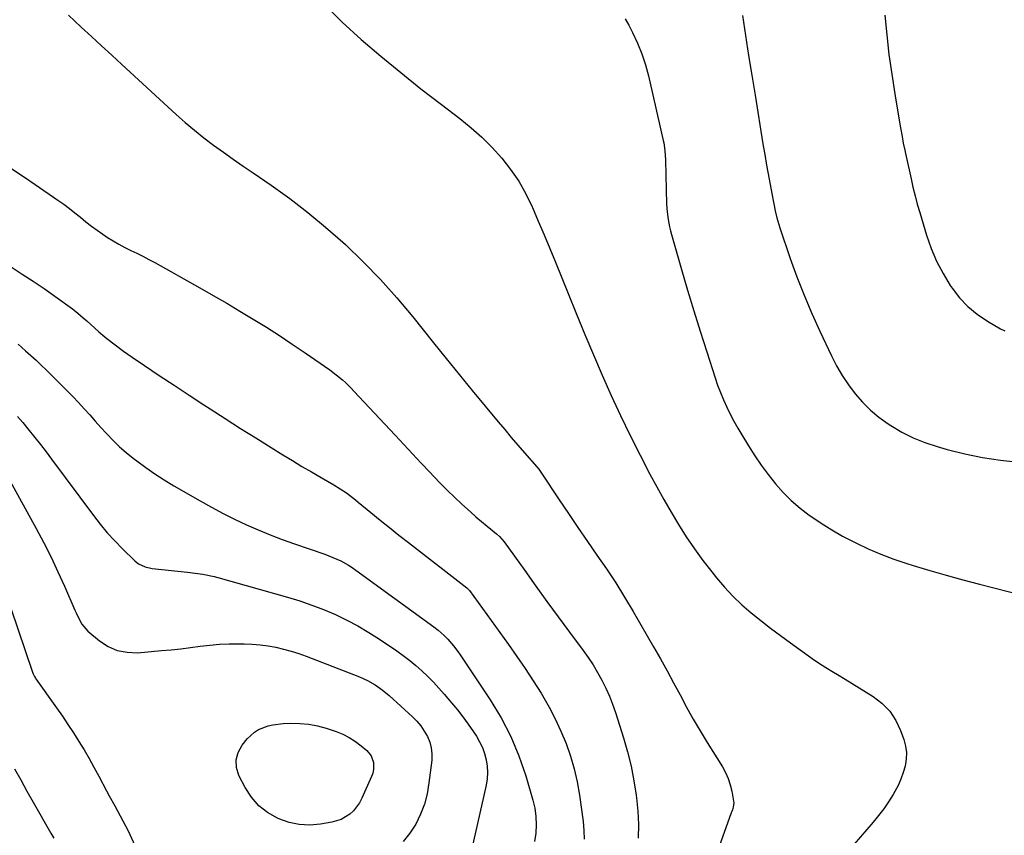
# Model space of a CAD drawing. Units: inches. Extents: x 1846977 to 1852425, y 468690 to 474059.
# Drawn here: x 1848698 to 1849125, y 469333 to 469686 of the extents above; entities that cross this region are included whole.
import ezdxf

# ---------------------------------------------------------------- set-up
doc = ezdxf.new("R2010")
doc.units = ezdxf.units.IN
doc.header["$MEASUREMENT"] = 0
doc.layers.add('7', color=7, linetype='Continuous')
doc.layers.add('8', color=7, linetype='Continuous')

msp = doc.modelspace()

# ---------------------------------------------------------------- linework, layer by layer
at = {"layer": '7', "color": 18}
for points in [[(1848830.14, 469693.11, 1772), (1848838.07, 469685.25, 1772), (1848846.31, 469677.69, 1772), (1848854.85, 469670.44, 1772), (1848863.49, 469663.3, 1772), (1848872.27, 469656.34, 1772), (1848881.13, 469649.49, 1772), (1848889.21, 469643.37, 1772), (1848894.08, 469639.43, 1772), (1848898.75, 469635.29, 1772), (1848903.14, 469630.86, 1772), (1848907.35, 469626.23, 1772), (1848911.17, 469621.29, 1772), (1848914.68, 469616.17, 1772), (1848917.73, 469610.75, 1772), (1848920.46, 469605.14, 1772), (1848920.6, 469604.83, 1772), (1848923.14, 469598.9, 1772), (1848925.66, 469592.97, 1772), (1848928.13, 469587.01, 1772), (1848930.57, 469581.05, 1772), (1848936.07, 469567.49, 1772), (1848939.7, 469558.61, 1772), (1848943.38, 469549.75, 1772), (1848947.12, 469540.91, 1772), (1848950.9, 469532.09, 1772), (1848954.8, 469523.33, 1772), (1848958.83, 469514.62, 1772), (1848963.03, 469506.01, 1772), (1848967.36, 469497.44, 1772), (1848971.6, 469489.25, 1772), (1848974.56, 469483.7, 1772), (1848977.59, 469478.19, 1772), (1848980.75, 469472.76, 1772), (1848983.98, 469467.36, 1772), (1848987.37, 469462.07, 1772), (1848990.89, 469456.87, 1772), (1848994.59, 469451.79, 1772), (1848998.42, 469446.81, 1772), (1849000.49, 469444.21, 1772), (1849003.95, 469440.14, 1772), (1849007.58, 469436.24, 1772), (1849011.45, 469432.57, 1772), (1849015.47, 469429.06, 1772), (1849019.66, 469425.71, 1772), (1849023.88, 469422.42, 1772), (1849028.16, 469419.2, 1772), (1849032.49, 469416.05, 1772), (1849043, 469408.53, 1772), (1849046.22, 469406.34, 1772), (1849047.87, 469405.31, 1772), (1849051.22, 469403.32, 1772), (1849052.9, 469402.32, 1772), (1849056.23, 469400.3, 1772), (1849068.34, 469392.81, 1772), (1849072.21, 469389.82, 1772), (1849075.58, 469386.42, 1772), (1849078.19, 469382.41, 1772), (1849080.29, 469377.99, 1772), (1849081.65, 469374.16, 1772), (1849082.38, 469371.3, 1772), (1849082.79, 469368.43, 1772), (1849082.68, 469365.54, 1772), (1849082.24, 469362.62, 1772), (1849081.41, 469359.74, 1772), (1849080.42, 469356.93, 1772), (1849079.18, 469354.21, 1772), (1849077.79, 469351.56, 1772), (1849077.06, 469350.32, 1772), (1849075.09, 469347.16, 1772), (1849073.01, 469344.07, 1772), (1849070.76, 469341.11, 1772), (1849068.4, 469338.23, 1772), (1849054.71, 469322.44, 1772)], [(1848719.38, 469688.2, 1774), (1848724.97, 469683.04, 1774), (1848729.36, 469678.98, 1774), (1848733.76, 469674.92, 1774), (1848738.16, 469670.87, 1774), (1848742.56, 469666.82, 1774), (1848766.15, 469645.17, 1774), (1848770.07, 469641.69, 1774), (1848774.06, 469638.3, 1774), (1848778.17, 469635.05, 1774), (1848782.35, 469631.89, 1774), (1848786.6, 469628.81, 1774), (1848790.88, 469625.77, 1774), (1848795.18, 469622.77, 1774), (1848799.5, 469619.79, 1774), (1848807.28, 469614.48, 1774), (1848815.37, 469608.7, 1774), (1848823.28, 469602.69, 1774), (1848830.92, 469596.35, 1774), (1848838.38, 469589.77, 1774), (1848839.53, 469588.71, 1774), (1848847.25, 469581.27, 1774), (1848854.73, 469573.6, 1774), (1848861.85, 469565.6, 1774), (1848868.73, 469557.38, 1774), (1848877.68, 469546.18, 1774), (1848883.24, 469539.27, 1774), (1848888.82, 469532.38, 1774), (1848894.44, 469525.53, 1774), (1848900.09, 469518.7, 1774), (1848905.75, 469511.88, 1774), (1848908.6, 469508.48, 1774), (1848911.46, 469505.1, 1774), (1848914.35, 469501.74, 1774), (1848917.26, 469498.39, 1774), (1848922.56, 469492.35, 1774), (1848923.35, 469491.38, 1774), (1848924.55, 469489.67, 1774), (1848932.2, 469478.1, 1774), (1848936.24, 469472.05, 1774), (1848940.32, 469466.02, 1774), (1848944.45, 469460.03, 1774), (1848948.61, 469454.06, 1774), (1848952.73, 469448.06, 1774), (1848956.73, 469441.99, 1774), (1848960.58, 469435.82, 1774), (1848964.31, 469429.58, 1774), (1848973.18, 469414.33, 1774), (1848976.14, 469409.15, 1774), (1848979.04, 469403.95, 1774), (1848981.87, 469398.71, 1774), (1848984.65, 469393.45, 1774), (1848987.46, 469388.19, 1774), (1848990.34, 469382.98, 1774), (1848993.35, 469377.85, 1774), (1848996.45, 469372.76, 1774), (1849003.01, 469362.25, 1774), (1849004.38, 469359.76, 1774), (1849005.54, 469357.19, 1774), (1849006.41, 469354.51, 1774), (1849007.08, 469351.75, 1774), (1849007.87, 469347.43, 1774), (1849007.94, 469346.78, 1774), (1849007.73, 469344.84, 1774), (1849007.33, 469343.56, 1774), (1849007.12, 469342.93, 1774), (1849006.89, 469342.3, 1774), (1848999.39, 469321.68, 1774)], [(1849011.77, 469688.07, 1768), (1849013.08, 469679.43, 1768), (1849014.41, 469670.79, 1768), (1849015.78, 469662.16, 1768), (1849017.17, 469653.53, 1768), (1849020.61, 469632.39, 1768), (1849020.86, 469630.86, 1768), (1849021.39, 469627.81, 1768), (1849022.21, 469623.23, 1768), (1849022.76, 469620.18, 1768), (1849025, 469607.87, 1768), (1849025.29, 469606.36, 1768), (1849025.91, 469603.37, 1768), (1849026.62, 469600.39, 1768), (1849027.46, 469597.45, 1768), (1849027.94, 469596, 1768), (1849032.46, 469582.73, 1768), (1849035.35, 469574.7, 1768), (1849038.42, 469566.75, 1768), (1849041.77, 469558.9, 1768), (1849045.29, 469551.13, 1768), (1849050.31, 469540.55, 1768), (1849052.55, 469536.22, 1768), (1849054.97, 469532, 1768), (1849057.68, 469527.96, 1768), (1849060.57, 469524.03, 1768), (1849063.77, 469520.36, 1768), (1849067.18, 469516.93, 1768), (1849070.9, 469513.85, 1768), (1849074.84, 469511.01, 1768), (1849076.01, 469510.25, 1768), (1849080.8, 469507.43, 1768), (1849085.74, 469504.92, 1768), (1849090.87, 469502.87, 1768), (1849096.15, 469501.12, 1768), (1849100.53, 469499.89, 1768), (1849108.15, 469498, 1768), (1849115.82, 469496.4, 1768), (1849123.57, 469495.26, 1768), (1849131.37, 469494.43, 1768)], [(1849073.51, 469688.25, 1766), (1849074.31, 469679.69, 1766), (1849075.27, 469671.14, 1766), (1849076.44, 469662.62, 1766), (1849077.77, 469654.11, 1766), (1849080.15, 469640.13, 1766), (1849080.41, 469638.63, 1766), (1849080.93, 469635.65, 1766), (1849081.48, 469632.66, 1766), (1849082.08, 469629.69, 1766), (1849082.4, 469628.21, 1766), (1849084.82, 469617.28, 1766), (1849085.66, 469613.6, 1766), (1849086.56, 469609.94, 1766), (1849087.53, 469606.29, 1766), (1849088.58, 469602.67, 1766), (1849091.57, 469592.77, 1766), (1849093.57, 469587.06, 1766), (1849095.9, 469581.52, 1766), (1849098.71, 469576.2, 1766), (1849101.84, 469571.03, 1766), (1849102.61, 469569.9, 1766), (1849105.86, 469565.69, 1766), (1849109.45, 469561.84, 1766), (1849113.53, 469558.51, 1766), (1849117.93, 469555.53, 1766), (1849123.6, 469552.25, 1766), (1849125.47, 469551.3, 1766)], [(1848694.91, 469621.64, 1776), (1848699.94, 469618.2, 1776), (1848704.97, 469614.76, 1776), (1848714.87, 469607.98, 1776), (1848717.36, 469606.22, 1776), (1848719.81, 469604.41, 1776), (1848722.21, 469602.52, 1776), (1848724.57, 469600.58, 1776), (1848726.93, 469598.65, 1776), (1848729.33, 469596.77, 1776), (1848731.8, 469594.98, 1776), (1848734.31, 469593.24, 1776), (1848736.36, 469591.87, 1776), (1848738.81, 469590.32, 1776), (1848741.3, 469588.85, 1776), (1848743.86, 469587.49, 1776), (1848746.46, 469586.21, 1776), (1848749.08, 469584.97, 1776), (1848751.68, 469583.68, 1776), (1848754.25, 469582.33, 1776), (1848756.8, 469580.94, 1776), (1848776.37, 469570, 1776), (1848782.21, 469566.68, 1776), (1848788.03, 469563.32, 1776), (1848793.8, 469559.9, 1776), (1848799.54, 469556.42, 1776), (1848805.24, 469552.87, 1776), (1848810.9, 469549.25, 1776), (1848816.49, 469545.54, 1776), (1848822.05, 469541.78, 1776), (1848832.79, 469534.37, 1776), (1848835.58, 469532.3, 1776), (1848838.23, 469530.06, 1776), (1848839.5, 469528.88, 1776), (1848841.98, 469526.44, 1776), (1848843.18, 469525.18, 1776), (1848861.06, 469506.05, 1776), (1848864.81, 469502.03, 1776), (1848868.57, 469498.02, 1776), (1848872.33, 469494.02, 1776), (1848876.1, 469490.02, 1776), (1848877.86, 469488.14, 1776), (1848880.78, 469485.11, 1776), (1848883.74, 469482.13, 1776), (1848886.77, 469479.21, 1776), (1848889.85, 469476.34, 1776), (1848891.33, 469474.98, 1776), (1848893.71, 469472.84, 1776), (1848896.12, 469470.73, 1776), (1848898.56, 469468.66, 1776), (1848901.02, 469466.62, 1776), (1848905.03, 469463.36, 1776), (1848906.4, 469462.12, 1776), (1848908.37, 469459.78, 1776), (1848917.27, 469447.36, 1776), (1848922.09, 469440.66, 1776), (1848926.94, 469433.97, 1776), (1848931.81, 469427.31, 1776), (1848936.71, 469420.67, 1776), (1848942.58, 469412.73, 1776), (1848944.79, 469409.61, 1776), (1848946.9, 469406.43, 1776), (1848948.88, 469403.16, 1776), (1848950.75, 469399.83, 1776), (1848952.46, 469396.41, 1776), (1848954.04, 469392.94, 1776), (1848955.42, 469389.38, 1776), (1848956.67, 469385.78, 1776), (1848960.11, 469374.9, 1776), (1848961.87, 469368.75, 1776), (1848963.41, 469362.54, 1776), (1848964.62, 469356.26, 1776), (1848965.61, 469349.94, 1776), (1848965.74, 469348.88, 1776), (1848966.3, 469343.04, 1776), (1848966.59, 469337.2, 1776), (1848966.48, 469331.35, 1776)], [(1848694.57, 469579.02, 1778), (1848699.38, 469575.96, 1778), (1848704.14, 469572.83, 1778), (1848708.84, 469569.62, 1778), (1848713.5, 469566.35, 1778), (1848721.11, 469560.89, 1778), (1848721.93, 469560.29, 1778), (1848723.51, 469559.01, 1778), (1848725.79, 469556.98, 1778), (1848727.31, 469555.63, 1778), (1848732.61, 469550.97, 1778), (1848736.08, 469548.03, 1778), (1848739.63, 469545.19, 1778), (1848743.28, 469542.49, 1778), (1848747, 469539.89, 1778), (1848752.32, 469536.32, 1778), (1848758.77, 469532.02, 1778), (1848765.23, 469527.73, 1778), (1848771.7, 469523.47, 1778), (1848778.19, 469519.23, 1778), (1848780.81, 469517.52, 1778), (1848787.39, 469513.26, 1778), (1848794, 469509.04, 1778), (1848800.63, 469504.87, 1778), (1848807.28, 469500.73, 1778), (1848812.42, 469497.56, 1778), (1848816.54, 469495.05, 1778), (1848820.66, 469492.57, 1778), (1848824.82, 469490.13, 1778), (1848828.98, 469487.71, 1778), (1848834.54, 469484.53, 1778), (1848837.3, 469482.85, 1778), (1848839.97, 469481.04, 1778), (1848843.83, 469478.11, 1778), (1848845.08, 469477.1, 1778), (1848850.6, 469472.54, 1778), (1848854.62, 469469.25, 1778), (1848858.67, 469465.98, 1778), (1848862.74, 469462.75, 1778), (1848866.83, 469459.55, 1778), (1848892.22, 469439.85, 1778), (1848892.68, 469439.45, 1778), (1848893.34, 469438.68, 1778), (1848910.22, 469415.38, 1778), (1848913.9, 469410.18, 1778), (1848917.5, 469404.91, 1778), (1848920.97, 469399.57, 1778), (1848924.36, 469394.17, 1778), (1848924.95, 469393.21, 1778), (1848927.84, 469388.18, 1778), (1848930.54, 469383.05, 1778), (1848932.96, 469377.79, 1778), (1848935.19, 469372.43, 1778), (1848937.08, 469366.95, 1778), (1848938.72, 469361.4, 1778), (1848939.98, 469355.76, 1778), (1848940.98, 469350.05, 1778), (1848942.61, 469338.52, 1778), (1848942.98, 469334.68, 1778), (1848943.13, 469330.84, 1778)], [(1848697.25, 469514.22, 1782), (1848699.56, 469511.53, 1782), (1848701.83, 469508.81, 1782), (1848704.84, 469505.11, 1782), (1848707.29, 469502.01, 1782), (1848709.7, 469498.87, 1782), (1848712.08, 469495.71, 1782), (1848730.22, 469471.23, 1782), (1848733.16, 469467.45, 1782), (1848736.23, 469463.77, 1782), (1848739.47, 469460.23, 1782), (1848742.82, 469456.81, 1782), (1848748.19, 469451.58, 1782), (1848749.82, 469450.27, 1782), (1848752.67, 469448.95, 1782), (1848755.75, 469448.28, 1782), (1848771.08, 469446.63, 1782), (1848774.39, 469446.24, 1782), (1848777.69, 469445.78, 1782), (1848782.57, 469444.81, 1782), (1848784.18, 469444.39, 1782), (1848814.45, 469435.82, 1782), (1848819.72, 469434.2, 1782), (1848824.94, 469432.43, 1782), (1848830.07, 469430.44, 1782), (1848835.15, 469428.3, 1782), (1848840.11, 469425.91, 1782), (1848844.98, 469423.36, 1782), (1848849.72, 469420.55, 1782), (1848854.35, 469417.58, 1782), (1848861.8, 469412.52, 1782), (1848864.64, 469410.5, 1782), (1848867.41, 469408.39, 1782), (1848870.08, 469406.16, 1782), (1848872.69, 469403.84, 1782), (1848875.2, 469401.42, 1782), (1848877.66, 469398.95, 1782), (1848880.04, 469396.4, 1782), (1848882.36, 469393.79, 1782), (1848885.55, 469390.09, 1782), (1848888.07, 469387.04, 1782), (1848890.51, 469383.93, 1782), (1848892.83, 469380.73, 1782), (1848895.06, 469377.46, 1782), (1848896.31, 469375.54, 1782), (1848897.71, 469373.13, 1782), (1848898.92, 469370.63, 1782), (1848899.83, 469368.02, 1782), (1848900.56, 469365.32, 1782), (1848900.96, 469362.57, 1782), (1848901.12, 469359.81, 1782), (1848900.93, 469357.06, 1782), (1848900.5, 469354.31, 1782), (1848894.11, 469325.56, 1782)], [(1848690.91, 469491.91, 1784), (1848705.42, 469465.56, 1784), (1848708.7, 469459.41, 1784), (1848711.85, 469453.19, 1784), (1848714.83, 469446.89, 1784), (1848717.69, 469440.54, 1784), (1848722.14, 469430.25, 1784), (1848722.7, 469429, 1784), (1848723.87, 469426.52, 1784), (1848725.19, 469424.13, 1784), (1848727.86, 469421.1, 1784), (1848732.89, 469416.92, 1784), (1848736.63, 469414.5, 1784), (1848740.58, 469412.72, 1784), (1848744.83, 469411.92, 1784), (1848749.28, 469411.76, 1784), (1848759.76, 469412.66, 1784), (1848763.96, 469413.05, 1784), (1848768.16, 469413.49, 1784), (1848772.36, 469413.99, 1784), (1848776.54, 469414.54, 1784), (1848780.74, 469415.03, 1784), (1848784.93, 469415.39, 1784), (1848789.14, 469415.58, 1784), (1848793.36, 469415.64, 1784), (1848795.67, 469415.63, 1784), (1848799.11, 469415.5, 1784), (1848802.54, 469415.24, 1784), (1848805.96, 469414.77, 1784), (1848809.35, 469414.16, 1784), (1848812.71, 469413.36, 1784), (1848816.04, 469412.46, 1784), (1848819.32, 469411.4, 1784), (1848822.56, 469410.22, 1784), (1848845.59, 469401.24, 1784), (1848849.06, 469399.69, 1784), (1848852.38, 469397.82, 1784), (1848855.5, 469395.65, 1784), (1848858.43, 469393.21, 1784), (1848868.58, 469383.97, 1784), (1848870.48, 469382.05, 1784), (1848872.22, 469380.01, 1784), (1848873.73, 469377.8, 1784), (1848875.09, 469375.47, 1784), (1848876.08, 469373, 1784), (1848876.77, 469370.48, 1784), (1848877, 469367.88, 1784), (1848876.93, 469365.22, 1784), (1848875.77, 469355.26, 1784), (1848874.94, 469350.61, 1784), (1848873.76, 469346.08, 1784), (1848872.06, 469341.71, 1784), (1848870, 469337.46, 1784), (1848867.42, 469333.52, 1784), (1848864.53, 469329.86, 1784)], [(1848681.68, 469468.25, 1786), (1848703.8, 469403.36, 1786), (1848704.1, 469402.58, 1786), (1848704.64, 469401.46, 1786), (1848705.06, 469400.75, 1786), (1848705.29, 469400.4, 1786), (1848714.28, 469387.8, 1786), (1848716.76, 469384.23, 1786), (1848719.2, 469380.64, 1786), (1848721.57, 469376.99, 1786), (1848723.9, 469373.32, 1786), (1848726.15, 469369.6, 1786), (1848728.34, 469365.85, 1786), (1848730.46, 469362.06, 1786), (1848732.52, 469358.23, 1786), (1848735.91, 469351.8, 1786), (1848737.07, 469349.63, 1786), (1848739.46, 469345.31, 1786), (1848740.68, 469343.17, 1786), (1848743.06, 469338.86, 1786), (1848744.18, 469336.66, 1786), (1848745.26, 469334.45, 1786), (1848748.98, 469326.63, 1786)], [(1848851.72, 469361.09, 1786), (1848851.38, 469359.59, 1786), (1848850.88, 469358.12, 1786), (1848846.68, 469348.61, 1786), (1848845.65, 469346.68, 1786), (1848843.02, 469343.25, 1786), (1848841.43, 469341.76, 1786), (1848837.74, 469339.49, 1786), (1848833.59, 469338.23, 1786), (1848828.65, 469337.4, 1786), (1848824.04, 469337.04, 1786), (1848819.5, 469337.21, 1786), (1848815.06, 469338.19, 1786), (1848810.69, 469339.69, 1786), (1848810.02, 469339.99, 1786), (1848805.73, 469342.47, 1786), (1848801.91, 469345.42, 1786), (1848798.76, 469349.09, 1786), (1848796.06, 469353.24, 1786), (1848793.36, 469358.51, 1786), (1848792.33, 469361.94, 1786), (1848792.09, 469365.3, 1786), (1848793.02, 469368.54, 1786), (1848794.72, 469371.69, 1786), (1848796.9, 469374.39, 1786), (1848800.04, 469377.35, 1786), (1848801.89, 469378.46, 1786), (1848805.97, 469380.03, 1786), (1848808.1, 469380.55, 1786), (1848812.47, 469381.06, 1786), (1848815.89, 469381.19, 1786), (1848819.78, 469381.12, 1786), (1848823.64, 469380.78, 1786), (1848827.44, 469380.02, 1786), (1848831.2, 469378.99, 1786), (1848835.47, 469377.56, 1786), (1848838.4, 469376.39, 1786), (1848841.22, 469375.01, 1786), (1848843.86, 469373.32, 1786), (1848846.39, 469371.43, 1786), (1848848.84, 469369.36, 1786), (1848850.76, 469367.03, 1786), (1848851.71, 469364.17, 1786), (1848851.72, 469361.09, 1786)], [(1848696.04, 469361.47, 1788), (1848698.71, 469356.61, 1788), (1848701.41, 469351.77, 1788), (1848704.14, 469346.95, 1788), (1848711.82, 469333.46, 1788), (1848713.01, 469331.4, 1788)]]:
    msp.add_polyline3d(points, dxfattribs=at)
at = {"layer": '8', "color": 18}
for points in [[(1848960.86, 469686.66, 1770), (1848962.44, 469683.84, 1770), (1848964.09, 469680.66, 1770), (1848966.23, 469676.12, 1770), (1848968.13, 469671.49, 1770), (1848969.67, 469666.74, 1770), (1848970.98, 469661.89, 1770), (1848977.36, 469633.84, 1770), (1848977.58, 469632.79, 1770), (1848978.03, 469629.6, 1770), (1848978.28, 469625.3, 1770), (1848978.82, 469606.28, 1770), (1848979.03, 469602.96, 1770), (1848979.46, 469599.65, 1770), (1848980.09, 469596.38, 1770), (1848980.49, 469594.76, 1770), (1848980.92, 469593.15, 1770), (1848985.3, 469577.93, 1770), (1848987.92, 469568.97, 1770), (1848990.6, 469560.04, 1770), (1848993.37, 469551.13, 1770), (1848996.2, 469542.23, 1770), (1848999.82, 469531.02, 1770), (1849000.94, 469527.77, 1770), (1849002.14, 469524.56, 1770), (1849003.48, 469521.39, 1770), (1849004.9, 469518.26, 1770), (1849006.42, 469515.18, 1770), (1849008.01, 469512.14, 1770), (1849009.69, 469509.14, 1770), (1849011.44, 469506.18, 1770), (1849014.32, 469501.46, 1770), (1849017.04, 469497.2, 1770), (1849019.87, 469493.03, 1770), (1849022.88, 469488.98, 1770), (1849026.01, 469485.02, 1770), (1849029.36, 469481.27, 1770), (1849032.9, 469477.71, 1770), (1849036.7, 469474.44, 1770), (1849040.69, 469471.37, 1770), (1849041.32, 469470.92, 1770), (1849045.83, 469467.89, 1770), (1849050.43, 469465, 1770), (1849055.15, 469462.32, 1770), (1849059.96, 469459.8, 1770), (1849060.89, 469459.33, 1770), (1849066.29, 469456.82, 1770), (1849071.76, 469454.47, 1770), (1849077.33, 469452.39, 1770), (1849082.97, 469450.48, 1770), (1849085.8, 469449.59, 1770), (1849092.93, 469447.43, 1770), (1849100.08, 469445.35, 1770), (1849107.26, 469443.38, 1770), (1849114.46, 469441.49, 1770), (1849133.82, 469436.59, 1770)], [(1848697.54, 469545.49, 1780), (1848700.82, 469542.68, 1780), (1848703.11, 469540.64, 1780), (1848705.37, 469538.59, 1780), (1848707.59, 469536.48, 1780), (1848709.79, 469534.35, 1780), (1848716.15, 469528.07, 1780), (1848718.72, 469525.49, 1780), (1848721.25, 469522.88, 1780), (1848723.74, 469520.23, 1780), (1848726.19, 469517.54, 1780), (1848728.63, 469514.84, 1780), (1848731.06, 469512.14, 1780), (1848733.5, 469509.44, 1780), (1848735.95, 469506.75, 1780), (1848738.87, 469503.69, 1780), (1848741.61, 469501.02, 1780), (1848744.5, 469498.51, 1780), (1848747.47, 469496.1, 1780), (1848749.05, 469494.89, 1780), (1848752.94, 469492.04, 1780), (1848756.9, 469489.28, 1780), (1848760.97, 469486.68, 1780), (1848765.1, 469484.19, 1780), (1848776.59, 469477.55, 1780), (1848781.5, 469474.81, 1780), (1848786.45, 469472.16, 1780), (1848791.48, 469469.66, 1780), (1848796.56, 469467.25, 1780), (1848801.7, 469464.99, 1780), (1848806.89, 469462.84, 1780), (1848812.14, 469460.84, 1780), (1848817.43, 469458.95, 1780), (1848830.6, 469454.47, 1780), (1848832.38, 469453.82, 1780), (1848835.86, 469452.35, 1780), (1848837.57, 469451.53, 1780), (1848840.87, 469449.69, 1780), (1848842.46, 469448.67, 1780), (1848844.01, 469447.59, 1780), (1848877.84, 469422.97, 1780), (1848879.68, 469421.54, 1780), (1848882.28, 469419.22, 1780), (1848883.91, 469417.56, 1780), (1848886.35, 469414.78, 1780), (1848888.32, 469412.21, 1780), (1848889.25, 469410.88, 1780), (1848902.37, 469391.27, 1780), (1848907.08, 469383.46, 1780), (1848911.3, 469375.43, 1780), (1848914.76, 469367.03, 1780), (1848917.72, 469358.41, 1780), (1848920.8, 469347.87, 1780), (1848921.61, 469344.31, 1780), (1848922.15, 469340.74, 1780), (1848922.26, 469337.12, 1780), (1848922.09, 469333.48, 1780), (1848921.52, 469329.87, 1780)]]:
    msp.add_polyline3d(points, dxfattribs=at)

doc.saveas('drawing.dxf')
